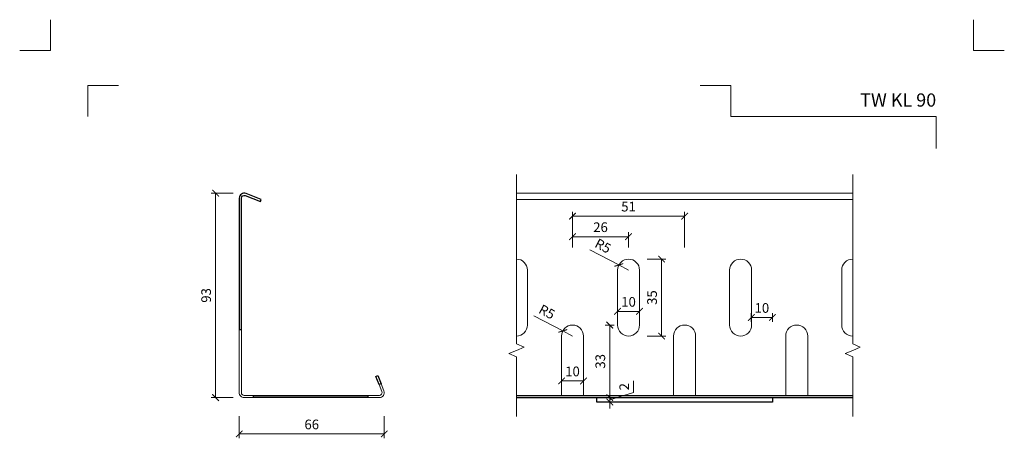
# Model space of a CAD drawing. Units: millimetres. Extents: x -3775 to 7025, y -1318 to 21875.
# Drawn here: x 3434 to 3882, y 20280 to 20470 of the extents above; entities that cross this region are included whole.
import ezdxf
from ezdxf.enums import TextEntityAlignment as Align

# ---------------------------------------------------------------- set-up
doc = ezdxf.new("R2010")
doc.units = ezdxf.units.MM
doc.layers.get('DEFPOINTS').update_dxf_attribs({"color": 254, "lineweight": 30})
for name, color, linetype, lineweight in [('TOPWET_KOTY', 30, 'Continuous', 13), ('TOPWET_TENKOU', 142, 'Continuous', 13), ('TOPWET_TLUSTOU', 142, 'Continuous', 30), ('TOPWET_VYKRESOVE_POLE', 254, 'Continuous', 13)]:
    doc.layers.add(name, color=color, linetype=linetype, lineweight=lineweight)
doc.layers.add('Vrstva 4', color=255, linetype='Continuous')
doc.styles.add('BOLD_ARIAL_NARROW', font='ARIALNB.TTF')
doc.styles.add('REGULAR_ARIAL_NARROW', font='ARIALN.TTF')
doc.dimstyles.new('ISO-TW 1-2', dxfattribs={"dimscale": 2, "dimtxt": 2.2, "dimasz": 1.5, "dimexe": 1, "dimexo": 0, "dimgap": 0.75, "dimtad": 1, "dimdec": 0, "dimtxsty": 'REGULAR_ARIAL_NARROW', "dimblk": 'ARCHTICK', "dimcen": 0.5, "dimclrd": 256, "dimclre": 256, "dimclrt": 256, "dimadec": 0, "dimazin": 0, "dimtfac": 1, "dimtdec": 0, "dimtmove": 1, "dimatfit": 3, "dimldrblk": 'DOT', "dimfxl": 1, "dimtfill": 1, "dimtzin": 0, "dimlwd": -1, "dimlwe": -1, "dimarcsym": 0})

# ---------------------------------------------------------------- blocks, each defined once
blk = doc.blocks.new('*U529')
at = {"layer": 'Vrstva 4', "color": 8, "lineweight": 5, "ltscale": 0.2, "true_color": 0x828282}
for points in [[(-114, 304), (-114, 297), (-121, 297)], [(-105.5, 282), (-105.5, 289), (-98.5, 289)]]:
    blk.add_lwpolyline(points, dxfattribs=at)
at = {"layer": 'Vrstva 4', "color": 8, "lineweight": 5, "ltscale": 0.5, "true_color": 0x828282}
for points in [[(103, 297), (96, 297), (96, 304)], [(87.5, 274.71), (87.5, 282), (40.78, 282), (40.78, 289), (33.78, 289)]]:
    blk.add_lwpolyline(points, dxfattribs=at)
at = {"color": 7}
for tag, height, style, p in [('01_OZNAČENÍ_VÝKRESU', 3, 'BOLD_ARIAL_NARROW', (87.5, 284.23)), ('08_REZERVNÍ_POLE', 2.25, 'REGULAR_ARIAL_NARROW', (5.16, 12.83))]:
    blk.add_attdef(tag, text='', height=height, dxfattribs=dict(at, style=style)).set_placement(p, align=Align.RIGHT)
for tag, p, style in [('02_NADPIS_HLAVNÍ', (-80.68, 29.06), 'BOLD_ARIAL_NARROW'), ('03_TYP', (-80.68, 23.66), 'BOLD_ARIAL_NARROW'), ('06_VÁHA_KG', (-7.96, 23.66), 'REGULAR_ARIAL_NARROW'), ('04_KÓD_NEBO_PODNADPIS', (-82.11, 18.23), 'REGULAR_ARIAL_NARROW'), ('07_MATERIÁL', (-7.96, 18.23), 'REGULAR_ARIAL_NARROW'), ('05_MĚŘÍTKO', (-80.68, 12.83), 'REGULAR_ARIAL_NARROW')]:
    blk.add_attdef(tag, p, '', height=2.25, dxfattribs=dict(at, style=style))
blk = doc.blocks.new('_ArchTick')
at = {"color": 0, "linetype": 'ByBlock', "const_width": 0.15}
blk.add_lwpolyline([(-0.5, -0.5), (0.5, 0.5)], dxfattribs=at)
blk = doc.blocks.new('*D361')
at = {"layer": 'DEFPOINTS', "color": 0, "ltscale": 40, "transparency": 16777216}
for p in [(3523.54, 20391.58), (3536.53, 20391.58), (3536.53, 20298.58)]:
    blk.add_point(p, dxfattribs=at)
at = {"layer": 'TOPWET_KOTY', "ltscale": 40, "transparency": 16777216}
for p, q in [((3531.54, 20391.58), (3521.54, 20391.58)), ((3523.54, 20298.58), (3523.54, 20391.58)), ((3531.54, 20298.58), (3521.54, 20298.58))]:
    blk.add_line(p, q, dxfattribs=at)
at = {"layer": 'TOPWET_KOTY', "ltscale": 40, "transparency": 16777216, "xscale": 3, "yscale": 3, "zscale": 3}
for p, rotation in [((3523.54, 20391.58), 90), ((3523.54, 20298.58), 270)]:
    blk.add_blockref('_ArchTick', p, dxfattribs=dict(at, rotation=rotation))
at = {"layer": 'TOPWET_KOTY', "ltscale": 40, "transparency": 16777216, "insert": (3519.79, 20345.08), "char_height": 4.4, "attachment_point": 5, "rotation": 90, "style": 'REGULAR_ARIAL_NARROW', "bg_fill": 3, "box_fill_scale": 1.1, "bg_fill_color": 256, "bg_fill_true_color": 13158600, "bg_fill_transparency": 0}
blk.add_mtext('93', dxfattribs=at)
blk = doc.blocks.new('_Dot')
at = {"color": 0, "linetype": 'ByBlock', "lineweight": -2}
blk.add_line((-0.5, 0), (-1, 0), dxfattribs=at)
at = {"color": 0, "linetype": 'ByBlock', "const_width": 0.5}
blk.add_lwpolyline([(-0.25, 0, 1), (0.25, 0, 1)], format="xyb", close=True, dxfattribs=at)
blk = doc.blocks.new('*D354')
at = {"layer": 'DEFPOINTS', "color": 0, "ltscale": 40, "transparency": 16777216}
for p in [(3534.28, 20300.83), (3600.28, 20300.83), (3600.28, 20282.08)]:
    blk.add_point(p, dxfattribs=at)
at = {"layer": 'TOPWET_KOTY', "ltscale": 40, "transparency": 16777216}
for p, q in [((3534.28, 20290.08), (3534.28, 20280.08)), ((3600.28, 20290.08), (3600.28, 20280.08)), ((3534.28, 20282.08), (3600.28, 20282.08))]:
    blk.add_line(p, q, dxfattribs=at)
at = {"layer": 'TOPWET_KOTY', "ltscale": 40, "transparency": 16777216, "xscale": 3, "yscale": 3, "zscale": 3, "rotation": 180}
blk.add_blockref('_ArchTick', (3534.28, 20282.08), dxfattribs=at)
at = {"layer": 'TOPWET_KOTY', "ltscale": 40, "transparency": 16777216, "xscale": 3, "yscale": 3, "zscale": 3}
blk.add_blockref('_ArchTick', (3600.28, 20282.08), dxfattribs=at)
at = {"layer": 'TOPWET_KOTY', "ltscale": 40, "transparency": 16777216, "insert": (3567.28, 20285.82), "char_height": 4.4, "attachment_point": 5, "style": 'REGULAR_ARIAL_NARROW', "bg_fill": 3, "box_fill_scale": 1.1, "bg_fill_color": 256, "bg_fill_true_color": 13158600, "bg_fill_transparency": 0}
blk.add_mtext('66', dxfattribs=at)
blk = doc.blocks.new('*D350')
at = {"layer": 'DEFPOINTS', "color": 0, "ltscale": 40, "transparency": 16777216}
for p in [(3700.84, 20331.58), (3702.87, 20331.58), (3700.84, 20298.58)]:
    blk.add_point(p, dxfattribs=at)
at = {"layer": 'TOPWET_KOTY', "ltscale": 40, "transparency": 16777216}
for p, q in [((3700.84, 20331.58), (3704.87, 20331.58)), ((3702.87, 20298.58), (3702.87, 20331.58)), ((3700.84, 20298.58), (3704.87, 20298.58))]:
    blk.add_line(p, q, dxfattribs=at)
at = {"layer": 'TOPWET_KOTY', "ltscale": 40, "transparency": 16777216, "xscale": 3, "yscale": 3, "zscale": 3}
for p, rotation in [((3702.87, 20331.58), 90), ((3702.87, 20298.58), 270)]:
    blk.add_blockref('_ArchTick', p, dxfattribs=dict(at, rotation=rotation))
at = {"layer": 'TOPWET_KOTY', "ltscale": 40, "transparency": 16777216, "insert": (3699.13, 20315.08), "char_height": 4.4, "attachment_point": 5, "rotation": 90, "style": 'REGULAR_ARIAL_NARROW', "bg_fill": 3, "box_fill_scale": 1.1, "bg_fill_color": 256, "bg_fill_true_color": 13158600, "bg_fill_transparency": 0}
blk.add_mtext('33', dxfattribs=at)
blk = doc.blocks.new('*D351')
at = {"layer": 'DEFPOINTS', "color": 0, "ltscale": 40, "transparency": 16777216}
for p in [(3700.82, 20298.58), (3700.82, 20296.58), (3702.86, 20298.58)]:
    blk.add_point(p, dxfattribs=at)
at = {"layer": 'TOPWET_KOTY', "ltscale": 40, "transparency": 16777216}
for p, q in [((3713.73, 20300.84), (3713.73, 20306.24)), ((3702.86, 20298.58), (3702.86, 20301.58)), ((3702.86, 20297.58), (3713.73, 20300.84)), ((3700.82, 20298.58), (3704.86, 20298.58)), ((3700.82, 20296.58), (3704.86, 20296.58)), ((3702.86, 20296.58), (3702.86, 20298.58)), ((3702.86, 20296.58), (3702.86, 20298.58)), ((3702.86, 20296.58), (3702.86, 20293.58))]:
    blk.add_line(p, q, dxfattribs=at)
at = {"layer": 'TOPWET_KOTY', "ltscale": 40, "transparency": 16777216, "xscale": 3, "yscale": 3, "zscale": 3}
for p, rotation in [((3702.86, 20298.58), 270), ((3702.86, 20296.58), 90)]:
    blk.add_blockref('_ArchTick', p, dxfattribs=dict(at, rotation=rotation))
at = {"layer": 'TOPWET_KOTY', "ltscale": 40, "transparency": 16777216, "insert": (3710.02, 20303.54), "char_height": 4.4, "attachment_point": 5, "rotation": 90, "style": 'REGULAR_ARIAL_NARROW', "bg_fill": 3, "box_fill_scale": 1.1, "bg_fill_color": 256, "bg_fill_true_color": 13158600, "bg_fill_transparency": 0}
blk.add_mtext('2', dxfattribs=at)
blk = doc.blocks.new('*D363')
at = {"layer": 'DEFPOINTS', "color": 0, "ltscale": 40, "transparency": 16777216}
for p in [(3680.92, 20305.56), (3690.92, 20305.56)]:
    blk.add_point(p, dxfattribs=at)
at = {"layer": 'TOPWET_KOTY', "ltscale": 40, "transparency": 16777216}
for p, q in [((3680.92, 20305.56), (3680.92, 20308.18)), ((3690.92, 20305.56), (3690.92, 20308.18)), ((3680.92, 20306.18), (3690.92, 20306.18))]:
    blk.add_line(p, q, dxfattribs=at)
at = {"layer": 'TOPWET_KOTY', "ltscale": 40, "transparency": 16777216, "xscale": 3, "yscale": 3, "zscale": 3, "rotation": 180}
blk.add_blockref('_ArchTick', (3680.92, 20306.18), dxfattribs=at)
at = {"layer": 'TOPWET_KOTY', "ltscale": 40, "transparency": 16777216, "xscale": 3, "yscale": 3, "zscale": 3}
blk.add_blockref('_ArchTick', (3690.92, 20306.18), dxfattribs=at)
at = {"layer": 'TOPWET_KOTY', "ltscale": 40, "transparency": 16777216, "insert": (3685.92, 20309.93), "char_height": 4.4, "attachment_point": 5, "style": 'REGULAR_ARIAL_NARROW', "bg_fill": 3, "box_fill_scale": 1.1, "bg_fill_color": 256, "bg_fill_true_color": 13158600, "bg_fill_transparency": 0}
blk.add_mtext('10', dxfattribs=at)
at = {"layer": 'DEFPOINTS', "color": 0, "ltscale": 40, "transparency": 16777216}
blk.add_point((3690.92, 20306.18), dxfattribs=at)
blk = doc.blocks.new('*D364')
at = {"layer": 'DEFPOINTS', "color": 0, "ltscale": 40, "transparency": 16777216}
for p in [(3681.5, 20328.92), (3685.92, 20326.58)]:
    blk.add_point(p, dxfattribs=at)
at = {"layer": 'TOPWET_KOTY', "ltscale": 40, "transparency": 16777216}
for p in [(3668.37, 20335.85), (3685.92, 20326.58)]:
    blk.add_line(p, (3681.5, 20328.92), dxfattribs=at)
at = {"layer": 'TOPWET_KOTY', "ltscale": 40, "transparency": 16777216, "xscale": 3, "yscale": 3, "zscale": 3, "rotation": 332.1505067912777}
blk.add_blockref('_ArchTick', (3681.5, 20328.92), dxfattribs=at)
at = {"layer": 'TOPWET_KOTY', "ltscale": 40, "transparency": 16777216, "insert": (3674.03, 20337.09), "char_height": 4.4, "attachment_point": 5, "rotation": 332.1505, "style": 'REGULAR_ARIAL_NARROW', "bg_fill": 3, "box_fill_scale": 1.1, "bg_fill_color": 256, "bg_fill_true_color": 13158600, "bg_fill_transparency": 0}
blk.add_mtext('R5', dxfattribs=at)
blk = doc.blocks.new('*D348')
at = {"layer": 'DEFPOINTS', "color": 0, "ltscale": 40, "transparency": 16777216}
for p in [(3719.92, 20361.58), (3726.43, 20361.58), (3719.92, 20326.58)]:
    blk.add_point(p, dxfattribs=at)
at = {"layer": 'TOPWET_KOTY', "ltscale": 40, "transparency": 16777216}
for p, q in [((3719.92, 20361.58), (3728.43, 20361.58)), ((3726.43, 20326.58), (3726.43, 20361.58)), ((3719.92, 20326.58), (3728.43, 20326.58))]:
    blk.add_line(p, q, dxfattribs=at)
at = {"layer": 'TOPWET_KOTY', "ltscale": 40, "transparency": 16777216, "xscale": 3, "yscale": 3, "zscale": 3}
for p, rotation in [((3726.43, 20361.58), 90), ((3726.43, 20326.58), 270)]:
    blk.add_blockref('_ArchTick', p, dxfattribs=dict(at, rotation=rotation))
at = {"layer": 'TOPWET_KOTY', "ltscale": 40, "transparency": 16777216, "insert": (3722.68, 20344.08), "char_height": 4.4, "attachment_point": 5, "rotation": 90, "style": 'REGULAR_ARIAL_NARROW', "bg_fill": 3, "box_fill_scale": 1.1, "bg_fill_color": 256, "bg_fill_true_color": 13158600, "bg_fill_transparency": 0}
blk.add_mtext('35', dxfattribs=at)
blk = doc.blocks.new('*D349')
at = {"layer": 'DEFPOINTS', "color": 0, "ltscale": 40, "transparency": 16777216}
for p in [(3707, 20358.92), (3711.42, 20356.58)]:
    blk.add_point(p, dxfattribs=at)
at = {"layer": 'TOPWET_KOTY', "ltscale": 40, "transparency": 16777216}
for p in [(3693.87, 20365.85), (3711.42, 20356.58)]:
    blk.add_line(p, (3707, 20358.92), dxfattribs=at)
at = {"layer": 'TOPWET_KOTY', "ltscale": 40, "transparency": 16777216, "xscale": 3, "yscale": 3, "zscale": 3, "rotation": 332.1505067914077}
blk.add_blockref('_ArchTick', (3707, 20358.92), dxfattribs=at)
at = {"layer": 'TOPWET_KOTY', "ltscale": 40, "transparency": 16777216, "insert": (3699.53, 20367.09), "char_height": 4.4, "attachment_point": 5, "rotation": 332.1505, "style": 'REGULAR_ARIAL_NARROW', "bg_fill": 3, "box_fill_scale": 1.1, "bg_fill_color": 256, "bg_fill_true_color": 13158600, "bg_fill_transparency": 0}
blk.add_mtext('R5', dxfattribs=at)
blk = doc.blocks.new('*D365')
at = {"layer": 'DEFPOINTS', "color": 0, "ltscale": 40, "transparency": 16777216}
for p in [(3706.42, 20335.58), (3716.42, 20335.58)]:
    blk.add_point(p, dxfattribs=at)
at = {"layer": 'TOPWET_KOTY', "ltscale": 40, "transparency": 16777216}
for p, q in [((3706.42, 20335.58), (3706.42, 20339.83)), ((3716.42, 20335.58), (3716.42, 20339.83)), ((3706.42, 20337.83), (3716.42, 20337.83))]:
    blk.add_line(p, q, dxfattribs=at)
at = {"layer": 'TOPWET_KOTY', "ltscale": 40, "transparency": 16777216, "xscale": 3, "yscale": 3, "zscale": 3, "rotation": 180}
blk.add_blockref('_ArchTick', (3706.42, 20337.83), dxfattribs=at)
at = {"layer": 'TOPWET_KOTY', "ltscale": 40, "transparency": 16777216, "xscale": 3, "yscale": 3, "zscale": 3}
blk.add_blockref('_ArchTick', (3716.42, 20337.83), dxfattribs=at)
at = {"layer": 'TOPWET_KOTY', "ltscale": 40, "transparency": 16777216, "insert": (3711.42, 20341.57), "char_height": 4.4, "attachment_point": 5, "style": 'REGULAR_ARIAL_NARROW', "bg_fill": 3, "box_fill_scale": 1.1, "bg_fill_color": 256, "bg_fill_true_color": 13158600, "bg_fill_transparency": 0}
blk.add_mtext('10', dxfattribs=at)
at = {"layer": 'DEFPOINTS', "color": 0, "ltscale": 40, "transparency": 16777216}
blk.add_point((3716.42, 20337.83), dxfattribs=at)
blk = doc.blocks.new('*D346')
at = {"layer": 'DEFPOINTS', "color": 0, "ltscale": 40, "transparency": 16777216}
for p in [(3711.42, 20371.79), (3685.92, 20366.93), (3711.42, 20366.93)]:
    blk.add_point(p, dxfattribs=at)
at = {"layer": 'TOPWET_KOTY', "ltscale": 40, "transparency": 16777216}
for p, q in [((3685.92, 20366.93), (3685.92, 20373.79)), ((3685.92, 20371.79), (3711.42, 20371.79)), ((3711.42, 20366.93), (3711.42, 20373.79))]:
    blk.add_line(p, q, dxfattribs=at)
at = {"layer": 'TOPWET_KOTY', "ltscale": 40, "transparency": 16777216, "xscale": 3, "yscale": 3, "zscale": 3, "rotation": 180}
blk.add_blockref('_ArchTick', (3685.92, 20371.79), dxfattribs=at)
at = {"layer": 'TOPWET_KOTY', "ltscale": 40, "transparency": 16777216, "xscale": 3, "yscale": 3, "zscale": 3}
blk.add_blockref('_ArchTick', (3711.42, 20371.79), dxfattribs=at)
at = {"layer": 'TOPWET_KOTY', "ltscale": 40, "transparency": 16777216, "insert": (3698.67, 20375.54), "char_height": 4.4, "attachment_point": 5, "style": 'REGULAR_ARIAL_NARROW', "bg_fill": 3, "box_fill_scale": 1.1, "bg_fill_color": 256, "bg_fill_true_color": 13158600, "bg_fill_transparency": 0}
blk.add_mtext('26', dxfattribs=at)
blk = doc.blocks.new('*D347')
at = {"layer": 'DEFPOINTS', "color": 0, "ltscale": 40, "transparency": 16777216}
for p in [(3736.92, 20381.14), (3685.92, 20366.93), (3736.92, 20366.93)]:
    blk.add_point(p, dxfattribs=at)
at = {"layer": 'TOPWET_KOTY', "ltscale": 40, "transparency": 16777216}
for p, q in [((3685.92, 20366.93), (3685.92, 20383.14)), ((3685.92, 20381.14), (3736.92, 20381.14)), ((3736.92, 20366.93), (3736.92, 20383.14))]:
    blk.add_line(p, q, dxfattribs=at)
at = {"layer": 'TOPWET_KOTY', "ltscale": 40, "transparency": 16777216, "xscale": 3, "yscale": 3, "zscale": 3, "rotation": 180}
blk.add_blockref('_ArchTick', (3685.92, 20381.14), dxfattribs=at)
at = {"layer": 'TOPWET_KOTY', "ltscale": 40, "transparency": 16777216, "xscale": 3, "yscale": 3, "zscale": 3}
blk.add_blockref('_ArchTick', (3736.92, 20381.14), dxfattribs=at)
at = {"layer": 'TOPWET_KOTY', "ltscale": 40, "transparency": 16777216, "insert": (3711.42, 20384.89), "char_height": 4.4, "attachment_point": 5, "style": 'REGULAR_ARIAL_NARROW', "bg_fill": 3, "box_fill_scale": 1.1, "bg_fill_color": 256, "bg_fill_true_color": 13158600, "bg_fill_transparency": 0}
blk.add_mtext('51', dxfattribs=at)
blk = doc.blocks.new('*D366')
at = {"layer": 'DEFPOINTS', "color": 0, "ltscale": 40, "transparency": 16777216}
for p in [(3767.27, 20333.08), (3776.92, 20333.08)]:
    blk.add_point(p, dxfattribs=at)
at = {"layer": 'TOPWET_KOTY', "ltscale": 40, "transparency": 16777216}
for p, q in [((3767.27, 20333.08), (3767.27, 20337.05)), ((3767.27, 20335.05), (3776.92, 20335.05)), ((3776.92, 20333.08), (3776.92, 20337.05))]:
    blk.add_line(p, q, dxfattribs=at)
at = {"layer": 'TOPWET_KOTY', "ltscale": 40, "transparency": 16777216, "xscale": 3, "yscale": 3, "zscale": 3, "rotation": 180}
blk.add_blockref('_ArchTick', (3767.27, 20335.05), dxfattribs=at)
at = {"layer": 'TOPWET_KOTY', "ltscale": 40, "transparency": 16777216, "xscale": 3, "yscale": 3, "zscale": 3}
blk.add_blockref('_ArchTick', (3776.92, 20335.05), dxfattribs=at)
at = {"layer": 'TOPWET_KOTY', "ltscale": 40, "transparency": 16777216, "insert": (3772.09, 20338.8), "char_height": 4.4, "attachment_point": 5, "style": 'REGULAR_ARIAL_NARROW', "bg_fill": 3, "box_fill_scale": 1.1, "bg_fill_color": 256, "bg_fill_true_color": 13158600, "bg_fill_transparency": 0}
blk.add_mtext('10', dxfattribs=at)
at = {"layer": 'DEFPOINTS', "color": 0, "ltscale": 40, "transparency": 16777216}
blk.add_point((3776.92, 20335.05), dxfattribs=at)

msp = doc.modelspace()

# ---------------------------------------------------------------- linework, layer by layer
at = {"layer": 'TOPWET_TENKOU', "ltscale": 40}
for p, q in [((3660.42, 20323.08), (3660.42, 20400.11)), ((3813.42, 20323.08), (3813.42, 20400.11)), ((3660.42, 20391.58), (3813.42, 20391.58)), ((3660.42, 20388.65), (3813.42, 20388.65)), ((3680.92, 20326.58), (3680.92, 20299.58)), ((3690.92, 20326.58), (3690.92, 20299.58)), ((3731.92, 20326.58), (3731.92, 20299.58)), ((3741.92, 20326.58), (3741.92, 20299.58)), ((3782.92, 20326.58), (3782.92, 20299.58)), ((3792.92, 20326.58), (3792.92, 20299.58)), ((3660.42, 20323.08), (3663.88, 20321.58)), ((3660.42, 20320.08), (3663.88, 20321.58)), ((3813.42, 20323.08), (3816.88, 20321.58)), ((3813.42, 20320.08), (3816.88, 20321.58)), ((3660.42, 20320.08), (3656.95, 20318.58)), ((3660.42, 20317.08), (3656.95, 20318.58)), ((3660.42, 20317.08), (3660.42, 20290.05)), ((3813.42, 20320.08), (3809.95, 20318.58)), ((3813.42, 20317.08), (3809.95, 20318.58)), ((3813.42, 20317.08), (3813.42, 20290.05))]:
    msp.add_line(p, q, dxfattribs=at)
for points in [[(3660.42, 20361.58), (3660.42, 20361.58, -0.414214), (3665.42, 20356.58), (3665.42, 20331.58, -0.414214), (3660.42, 20326.58)], [(3813.42, 20326.58), (3813.42, 20326.58, -0.414214), (3808.42, 20331.58), (3808.42, 20356.58, -0.414214), (3813.42, 20361.58)], [(3598.84, 20304.87), (3600.12, 20301.67, -0.530598), (3598.03, 20298.58), (3597.78, 20298.58)], [(3597.91, 20304.5), (3599.19, 20301.3, -0.530598), (3598.03, 20299.58), (3597.78, 20299.58)]]:
    msp.add_lwpolyline(points, format="xyb", dxfattribs=at)
for points in [[(3757.42, 20356.58, -0.414214), (3762.42, 20361.58), (3762.42, 20361.58, -0.414214), (3767.42, 20356.58), (3767.42, 20331.58, -0.414214), (3762.42, 20326.58), (3762.42, 20326.58, -0.414214), (3757.42, 20331.58)], [(3535.28, 20329.58), (3535.28, 20300.83, 0.414214), (3536.53, 20299.58), (3540.78, 20299.58), (3540.78, 20298.58), (3536.53, 20298.58, -0.414214), (3534.28, 20300.83), (3534.28, 20329.58)]]:
    msp.add_lwpolyline(points, format="xyb", close=True, dxfattribs=at)
for centre in [(3685.92, 20326.58), (3736.92, 20326.58), (3787.92, 20326.58)]:
    msp.add_arc(centre, 5, 0, 180, dxfattribs=at)
at = {"layer": 'TOPWET_TLUSTOU', "ltscale": 40}
for p, q in [((3660.42, 20299.58), (3813.42, 20299.58)), ((3660.42, 20298.58), (3813.42, 20298.58))]:
    msp.add_line(p, q, dxfattribs=at)
msp.add_lwpolyline([(3544.28, 20388.65), (3537.37, 20391.42, 0.530598), (3534.28, 20389.33), (3534.28, 20329.58), (3535.28, 20329.58), (3535.28, 20389.33, -0.530598), (3537, 20390.49), (3543.91, 20387.73)], format="xyb", close=True, dxfattribs=at)
for points in [[(3598.84, 20304.87), (3597.91, 20304.5), (3596.43, 20308.21), (3597.36, 20308.58)], [(3540.78, 20299.58), (3592.78, 20299.58), (3592.78, 20298.58), (3540.78, 20298.58)], [(3696.92, 20298.58), (3696.92, 20298.58), (3776.92, 20298.58), (3776.92, 20298.58), (3776.92, 20296.58), (3776.92, 20296.58), (3696.92, 20296.58), (3696.92, 20296.58)]]:
    msp.add_lwpolyline(points, close=True, dxfattribs=at)

# ---------------------------------------------------------------- block references
at = {"layer": 'TOPWET_VYKRESOVE_POLE', "ltscale": 40}
ref = msp.add_blockref('*U529', (3676.39, 19862.5), dxfattribs=dict(at, xscale=2, yscale=2, zscale=2))
ref.add_attrib('01_OZNAČENÍ_VÝKRESU', 'TW KL 90', dxfattribs={"layer": '0', "color": 7, "height": 6, "style": 'BOLD_ARIAL_NARROW'}).set_placement((3851.39, 20430.96), align=Align.RIGHT)

# ---------------------------------------------------------------- next in the draw order: dimensions: what is measured, and where the dimension line sits
at = {"layer": 'TOPWET_KOTY', "ltscale": 40}
dim = msp.add_linear_dim(base=(3523.54, 20391.58), p1=(3536.53, 20298.58), p2=(3536.53, 20391.58), angle=90, dimstyle='ISO-TW 1-2', override={"dimfxl": 4, "dimfxlon": 1}, dxfattribs=at)
dim.commit()
dim.dimension.update_dxf_attribs({"geometry": '*D361', "text_midpoint": (3519.79, 20345.08)})
for base, p1, p2, picture, middle in [((3726.43, 20361.58), (3719.92, 20326.58), (3719.92, 20361.58), '*D348', (3722.68, 20344.08)), ((3702.87, 20331.58), (3700.84, 20298.58), (3700.84, 20331.58), '*D350', (3699.13, 20315.08))]:
    dim = msp.add_linear_dim(base=base, p1=p1, p2=p2, angle=90, dimstyle='ISO-TW 1-2', dxfattribs=at)
    dim.commit()
    dim.dimension.update_dxf_attribs({"geometry": picture, "text_midpoint": middle})
dim = msp.add_radius_dim(center=(3685.92, 20326.58), mpoint=(3681.5, 20328.92), dimstyle='ISO-TW 1-2', dxfattribs=at)
dim.commit()
dim.dimension.update_dxf_attribs({"geometry": '*D364', "text_midpoint": (3674.03, 20337.09)})
for base, p1, p2, picture, middle in [((3776.92, 20335.05), (3767.27, 20333.08), (3776.92, 20333.08), '*D366', (3772.09, 20338.8)), ((3690.92, 20306.18), (3680.92, 20305.56), (3690.92, 20305.56), '*D363', (3685.92, 20309.93))]:
    dim = msp.add_linear_dim(base=base, p1=p1, p2=p2, dimstyle='ISO-TW 1-2', dxfattribs=at)
    dim.commit()
    dim.dimension.update_dxf_attribs({"geometry": picture, "text_midpoint": middle})

# ---------------------------------------------------------------- next in the draw order: linework, layer by layer
at = {"layer": 'TOPWET_TENKOU', "ltscale": 40}
msp.add_lwpolyline([(3706.42, 20356.58, -0.414214), (3711.42, 20361.58), (3711.42, 20361.58, -0.414214), (3716.42, 20356.58), (3716.42, 20331.58, -0.414214), (3711.42, 20326.58), (3711.42, 20326.58, -0.414214), (3706.42, 20331.58)], format="xyb", close=True, dxfattribs=at)

# ---------------------------------------------------------------- next in the draw order: dimensions: what is measured, and where the dimension line sits
at = {"layer": 'TOPWET_KOTY', "ltscale": 40}
dim = msp.add_linear_dim(base=(3702.86, 20298.58), p1=(3700.82, 20296.58), p2=(3700.82, 20298.58), angle=90, dimstyle='ISO-TW 1-2', dxfattribs=at)
dim.commit()
dim.dimension.update_dxf_attribs({"geometry": '*D351', "text_midpoint": (3710.02, 20302.34)})
dim = msp.add_linear_dim(base=(3600.28, 20282.08), p1=(3534.28, 20300.83), p2=(3600.28, 20300.83), dimstyle='ISO-TW 1-2', override={"dimfxl": 4, "dimfxlon": 1}, dxfattribs=at)
dim.commit()
dim.dimension.update_dxf_attribs({"geometry": '*D354', "text_midpoint": (3567.28, 20285.82)})

# ---------------------------------------------------------------- next in the draw order: linework, layer by layer
at = {"layer": 'TOPWET_TENKOU', "ltscale": 40}
for p, q in [((3597.78, 20299.58), (3592.78, 20299.58)), ((3592.78, 20298.58), (3597.78, 20298.58))]:
    msp.add_line(p, q, dxfattribs=at)

# ---------------------------------------------------------------- next in the draw order: dimensions: what is measured, and where the dimension line sits
at = {"layer": 'TOPWET_KOTY', "ltscale": 40}
dim = msp.add_radius_dim(center=(3711.42, 20356.58), mpoint=(3707, 20358.92), dimstyle='ISO-TW 1-2', dxfattribs=at)
dim.commit()
dim.dimension.update_dxf_attribs({"geometry": '*D349', "text_midpoint": (3699.53, 20367.09)})
dim = msp.add_linear_dim(base=(3716.42, 20337.83), p1=(3706.42, 20335.58), p2=(3716.42, 20335.58), dimstyle='ISO-TW 1-2', dxfattribs=at)
dim.commit()
dim.dimension.update_dxf_attribs({"geometry": '*D365', "text_midpoint": (3711.42, 20341.57)})

# ---------------------------------------------------------------- next in the draw order: dimensions: what is measured, and where the dimension line sits
dim = msp.add_linear_dim(base=(3711.41613256, 20371.79106239), p1=(3685.91613256, 20366.92766314), p2=(3711.41613256, 20366.92766314), dimstyle='ISO-TW 1-2', dxfattribs=at)
dim.commit()
dim.dimension.update_dxf_attribs({"geometry": '*D346', "text_midpoint": (3698.66613256, 20375.53758353)})

# ---------------------------------------------------------------- next in the draw order: dimensions: what is measured, and where the dimension line sits
dim = msp.add_linear_dim(base=(3736.92, 20381.14), p1=(3685.92, 20366.93), p2=(3736.92, 20366.93), dimstyle='ISO-TW 1-2', dxfattribs=at)
dim.commit()
dim.dimension.update_dxf_attribs({"geometry": '*D347', "text_midpoint": (3711.42, 20384.89)})

doc.saveas('drawing.dxf')
